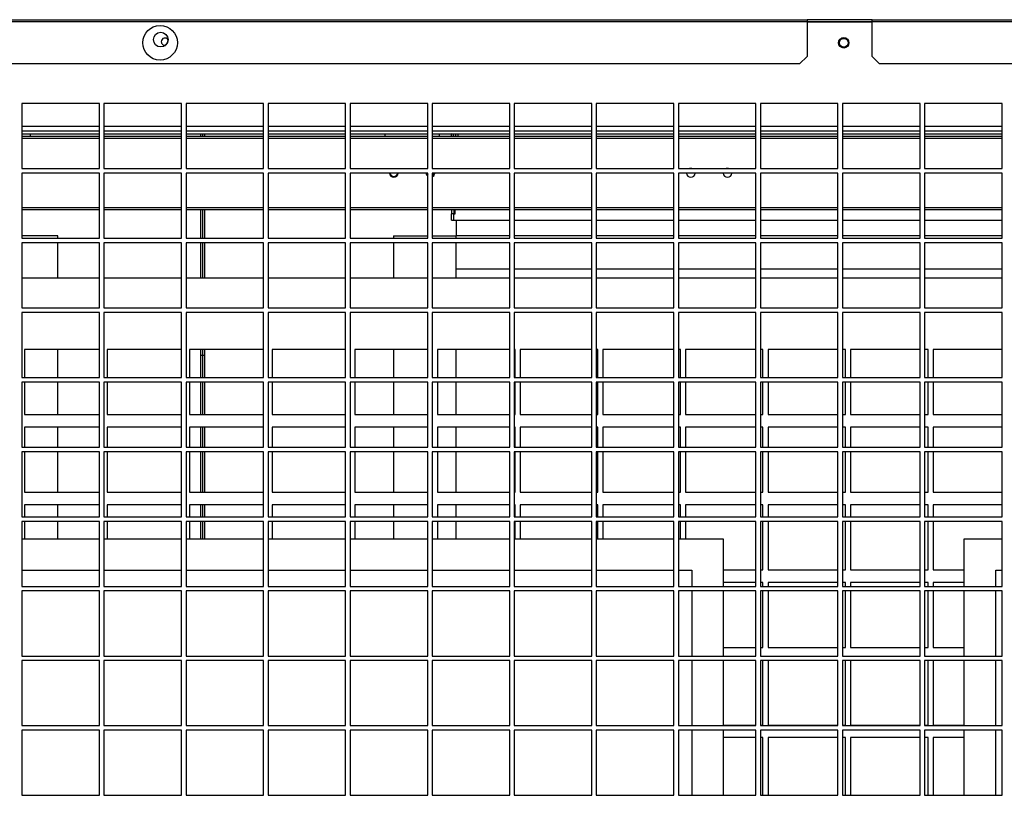
# Model space of a CAD drawing. Units: millimetres. Extents: x 331 to 10170, y 272 to 5713.
# Drawn here: x 1833 to 2302, y 2164 to 2534 of the extents above; entities that cross this region are included whole.
import ezdxf

# ---------------------------------------------------------------- set-up
doc = ezdxf.new("R2010")
doc.units = ezdxf.units.MM

msp = doc.modelspace()

# ---------------------------------------------------------------- linework, layer by layer
at = {"color": 7, "linetype": 'Continuous', "lineweight": 25}
for p, q in [((1815.15, 2533.88), (2208.15, 2533.88)), ((2208.15, 2532.87), (1815.15, 2532.87)), ((2208.15, 2533.88), (2208.15, 2532.87)), ((2239.15, 2533.88), (2208.15, 2533.88)), ((2239.15, 2532.88), (2208.15, 2532.88)), ((2208.15, 2532.87), (2208.15, 2516.41)), ((2239.15, 2532.87), (2239.15, 2533.88)), ((2239.15, 2533.88), (2632.15, 2533.88)), ((2632.15, 2532.87), (2239.15, 2532.87)), ((2239.15, 2516.41), (2239.15, 2532.87)), ((1901.99, 2521.64), (1902.18, 2521.65)), ((2204.62, 2512.88), (1818.69, 2512.88)), ((2204.62, 2512.88), (2208.15, 2516.41)), ((2239.15, 2516.41), (2242.69, 2512.88)), ((2628.62, 2512.88), (2242.69, 2512.88)), ((1870.78, 2493.93), (1833.78, 2493.93)), ((1833.78, 2493.93), (1833.78, 2462.93)), ((1870.78, 2462.93), (1870.78, 2493.93)), ((1909.9, 2493.93), (1872.9, 2493.93)), ((1872.9, 2493.93), (1872.9, 2462.93)), ((1909.9, 2462.93), (1909.9, 2493.93)), ((1949.03, 2493.93), (1912.03, 2493.93)), ((1912.03, 2493.93), (1912.03, 2462.93)), ((1949.03, 2462.93), (1949.03, 2493.93)), ((1988.15, 2493.93), (1951.15, 2493.93)), ((1951.15, 2493.93), (1951.15, 2462.93)), ((1988.15, 2462.93), (1988.15, 2493.93)), ((2027.28, 2493.93), (1990.28, 2493.93)), ((1990.28, 2493.93), (1990.28, 2462.93)), ((2027.28, 2462.93), (2027.28, 2493.93)), ((2066.4, 2493.93), (2029.4, 2493.93)), ((2029.4, 2493.93), (2029.4, 2462.93)), ((2066.4, 2462.93), (2066.4, 2493.93)), ((2105.53, 2493.93), (2068.53, 2493.93)), ((2068.53, 2493.93), (2068.53, 2462.93)), ((2105.53, 2462.93), (2105.53, 2493.93)), ((2144.65, 2493.93), (2107.65, 2493.93)), ((2107.65, 2493.93), (2107.65, 2462.93)), ((2144.65, 2462.93), (2144.65, 2493.93)), ((2183.78, 2493.93), (2146.78, 2493.93)), ((2146.78, 2493.93), (2146.78, 2462.93)), ((2183.78, 2462.93), (2183.78, 2493.93)), ((2222.9, 2493.93), (2185.9, 2493.93)), ((2185.9, 2493.93), (2185.9, 2462.93)), ((2222.9, 2462.93), (2222.9, 2493.93)), ((2262.03, 2493.93), (2225.03, 2493.93)), ((2225.03, 2493.93), (2225.03, 2462.93)), ((2262.03, 2462.93), (2262.03, 2493.93)), ((2301.15, 2493.93), (2264.15, 2493.93)), ((2264.15, 2493.93), (2264.15, 2462.93)), ((2301.15, 2462.93), (2301.15, 2493.93)), ((1833.78, 2480.89), (1870.78, 2480.89)), ((1833.78, 2479.39), (1870.78, 2479.39)), ((1837.65, 2479.39), (1837.65, 2478.4)), ((1872.9, 2480.89), (1909.9, 2480.89)), ((1872.9, 2479.39), (1909.9, 2479.39)), ((1912.03, 2480.89), (1949.03, 2480.89)), ((1912.03, 2479.39), (1949.03, 2479.39)), ((1918.98, 2479.39), (1918.98, 2478.4)), ((1919.98, 2478.4), (1919.98, 2479.39)), ((1920.98, 2478.4), (1920.98, 2479.39)), ((1951.15, 2480.89), (1988.15, 2480.89)), ((1951.15, 2479.39), (1988.15, 2479.39)), ((1990.28, 2480.89), (2027.28, 2480.89)), ((1990.28, 2479.39), (2027.28, 2479.39)), ((2006.87, 2479.39), (2006.87, 2478.4)), ((2029.4, 2480.89), (2066.4, 2480.89)), ((2029.4, 2479.39), (2066.4, 2479.39)), ((2032.87, 2478.4), (2032.87, 2479.39)), ((2040.66, 2478.38), (2040.66, 2479.39)), ((2041.65, 2479.39), (2041.65, 2478.4)), ((2068.53, 2480.89), (2105.53, 2480.89)), ((2068.53, 2479.39), (2105.53, 2479.39)), ((2107.65, 2480.89), (2144.65, 2480.89)), ((2107.65, 2479.39), (2144.65, 2479.39)), ((2146.78, 2480.89), (2183.78, 2480.89)), ((2146.78, 2479.39), (2183.78, 2479.39)), ((2185.9, 2480.89), (2222.9, 2480.89)), ((2185.9, 2479.39), (2222.9, 2479.39)), ((2225.03, 2480.89), (2262.03, 2480.89)), ((2225.03, 2479.39), (2262.03, 2479.39)), ((2264.15, 2480.89), (2301.15, 2480.89)), ((2264.15, 2479.39), (2301.15, 2479.39)), ((1833.78, 2478.4), (1870.78, 2478.4)), ((1833.78, 2477.4), (1870.78, 2477.4)), ((1872.9, 2478.4), (1909.9, 2478.4)), ((1872.9, 2477.4), (1909.9, 2477.4)), ((1912.03, 2478.4), (1949.03, 2478.4)), ((1912.03, 2477.4), (1949.03, 2477.4)), ((1951.15, 2478.4), (1988.15, 2478.4)), ((1951.15, 2477.4), (1988.15, 2477.4)), ((1990.28, 2478.4), (2027.28, 2478.4)), ((1990.28, 2477.4), (2027.28, 2477.4)), ((2029.4, 2478.4), (2066.4, 2478.4)), ((2029.4, 2477.4), (2066.4, 2477.4)), ((2068.53, 2478.4), (2105.53, 2478.4)), ((2068.53, 2477.4), (2105.53, 2477.4)), ((2107.65, 2478.4), (2144.65, 2478.4)), ((2107.65, 2477.4), (2144.65, 2477.4)), ((2146.78, 2478.4), (2183.78, 2478.4)), ((2146.78, 2477.4), (2183.78, 2477.4)), ((2185.9, 2478.4), (2222.9, 2478.4)), ((2185.9, 2477.4), (2222.9, 2477.4)), ((2225.03, 2478.4), (2262.03, 2478.4)), ((2225.03, 2477.4), (2262.03, 2477.4)), ((2264.15, 2478.4), (2301.15, 2478.4)), ((2264.15, 2477.4), (2301.15, 2477.4)), ((1833.78, 2462.93), (1870.78, 2462.93)), ((1870.78, 2460.73), (1833.78, 2460.73)), ((1833.78, 2460.73), (1833.78, 2429.73)), ((1870.78, 2429.73), (1870.78, 2460.73)), ((1872.9, 2462.93), (1909.9, 2462.93)), ((1909.9, 2460.73), (1872.9, 2460.73)), ((1872.9, 2460.73), (1872.9, 2429.73)), ((1909.9, 2429.73), (1909.9, 2460.73)), ((1912.03, 2462.93), (1949.03, 2462.93)), ((1949.03, 2460.73), (1912.03, 2460.73)), ((1912.03, 2460.73), (1912.03, 2429.73)), ((1949.03, 2429.73), (1949.03, 2460.73)), ((1951.15, 2462.93), (1988.15, 2462.93)), ((1988.15, 2460.73), (1951.15, 2460.73)), ((1951.15, 2460.73), (1951.15, 2429.73)), ((1988.15, 2429.73), (1988.15, 2460.73)), ((1990.28, 2462.93), (2027.28, 2462.93)), ((2027.28, 2460.73), (1990.28, 2460.73)), ((1990.28, 2460.73), (1990.28, 2429.73)), ((2027.28, 2429.73), (2027.28, 2460.73)), ((2029.4, 2462.93), (2066.4, 2462.93)), ((2066.4, 2460.73), (2029.4, 2460.73)), ((2029.4, 2460.73), (2029.4, 2429.73)), ((2066.4, 2429.73), (2066.4, 2460.73)), ((2068.53, 2462.93), (2105.53, 2462.93)), ((2105.53, 2460.73), (2068.53, 2460.73)), ((2068.53, 2460.73), (2068.53, 2429.73)), ((2105.53, 2429.73), (2105.53, 2460.73)), ((2107.65, 2462.93), (2144.65, 2462.93)), ((2144.65, 2460.73), (2107.65, 2460.73)), ((2107.65, 2460.73), (2107.65, 2429.73)), ((2144.65, 2429.73), (2144.65, 2460.73)), ((2146.78, 2462.93), (2183.78, 2462.93)), ((2183.78, 2460.73), (2146.78, 2460.73)), ((2146.78, 2460.73), (2146.78, 2429.73)), ((2183.78, 2429.73), (2183.78, 2460.73)), ((2185.9, 2462.93), (2222.9, 2462.93)), ((2222.9, 2460.73), (2185.9, 2460.73)), ((2185.9, 2460.73), (2185.9, 2429.73)), ((2222.9, 2429.73), (2222.9, 2460.73)), ((2225.03, 2462.93), (2262.03, 2462.93)), ((2262.03, 2460.73), (2225.03, 2460.73)), ((2225.03, 2460.73), (2225.03, 2429.73)), ((2262.03, 2429.73), (2262.03, 2460.73)), ((2264.15, 2462.93), (2301.15, 2462.93)), ((2301.15, 2460.73), (2264.15, 2460.73)), ((2264.15, 2460.73), (2264.15, 2429.73)), ((2301.15, 2429.73), (2301.15, 2460.73)), ((1833.78, 2444.4), (1870.78, 2444.4)), ((1833.78, 2443.4), (1870.78, 2443.4)), ((1872.9, 2444.4), (1909.9, 2444.4)), ((1872.9, 2443.4), (1909.9, 2443.4)), ((1912.03, 2444.4), (1949.03, 2444.4)), ((1912.03, 2443.4), (1949.03, 2443.4)), ((1918.98, 2443.4), (1918.98, 2429.73)), ((1919.98, 2429.73), (1919.98, 2443.4)), ((1920.98, 2429.73), (1920.98, 2443.4)), ((1951.15, 2444.4), (1988.15, 2444.4)), ((1951.15, 2443.4), (1988.15, 2443.4)), ((1990.28, 2444.4), (2027.28, 2444.4)), ((1990.28, 2443.4), (2027.28, 2443.4)), ((2029.4, 2444.4), (2066.4, 2444.4)), ((2029.4, 2443.4), (2066.4, 2443.4)), ((2038.65, 2443.4), (2038.65, 2441.38)), ((2039.65, 2443.4), (2039.65, 2441.38)), ((2040.38, 2441.38), (2040.38, 2443.4)), ((2068.53, 2444.4), (2105.53, 2444.4)), ((2068.53, 2443.4), (2105.53, 2443.4)), ((2068.65, 2438.38), (2068.65, 2443.4)), ((2107.65, 2444.4), (2144.65, 2444.4)), ((2107.65, 2443.4), (2144.65, 2443.4)), ((2146.78, 2444.4), (2183.78, 2444.4)), ((2146.78, 2443.4), (2183.78, 2443.4)), ((2185.9, 2444.4), (2222.9, 2444.4)), ((2185.9, 2443.4), (2222.9, 2443.4)), ((2225.03, 2444.4), (2262.03, 2444.4)), ((2225.03, 2443.4), (2262.03, 2443.4)), ((2264.15, 2444.4), (2301.15, 2444.4)), ((2264.15, 2443.4), (2301.15, 2443.4)), ((2038.65, 2438.38), (2038.65, 2441.38)), ((2039.66, 2441.38), (2038.65, 2441.38)), ((2038.65, 2438.38), (2039.66, 2438.38)), ((2039.66, 2438.38), (2039.66, 2441.38)), ((2039.66, 2441.38), (2040.38, 2441.38)), ((2039.66, 2438.38), (2066.4, 2438.38)), ((2040.9, 2438.38), (2040.9, 2430.89)), ((2068.53, 2438.38), (2068.65, 2438.38)), ((2068.65, 2438.38), (2105.53, 2438.38)), ((2107.65, 2438.38), (2144.65, 2438.38)), ((2146.78, 2438.38), (2183.78, 2438.38)), ((2185.9, 2438.38), (2222.9, 2438.38)), ((2225.03, 2438.38), (2262.03, 2438.38)), ((2264.15, 2438.38), (2301.15, 2438.38)), ((1850.9, 2430.89), (1833.78, 2430.89)), ((1833.78, 2429.73), (1870.78, 2429.73)), ((1870.78, 2427.53), (1833.78, 2427.53)), ((1833.78, 2427.53), (1833.78, 2396.53)), ((1850.9, 2429.73), (1850.9, 2430.89)), ((1850.9, 2410.84), (1850.9, 2427.53)), ((1870.78, 2396.53), (1870.78, 2427.53)), ((1872.9, 2429.73), (1909.9, 2429.73)), ((1909.9, 2427.53), (1872.9, 2427.53)), ((1872.9, 2427.53), (1872.9, 2396.53)), ((1909.9, 2396.53), (1909.9, 2427.53)), ((1912.03, 2429.73), (1949.03, 2429.73)), ((1949.03, 2427.53), (1912.03, 2427.53)), ((1912.03, 2427.53), (1912.03, 2396.53)), ((1918.98, 2427.53), (1918.98, 2410.84)), ((1919.98, 2410.84), (1919.98, 2427.53)), ((1920.98, 2410.84), (1920.98, 2427.53)), ((1949.03, 2396.53), (1949.03, 2427.53)), ((1951.15, 2429.73), (1988.15, 2429.73)), ((1988.15, 2427.53), (1951.15, 2427.53)), ((1951.15, 2427.53), (1951.15, 2396.53)), ((1988.15, 2396.53), (1988.15, 2427.53)), ((1990.28, 2429.73), (2027.28, 2429.73)), ((2027.28, 2427.53), (1990.28, 2427.53)), ((1990.28, 2427.53), (1990.28, 2396.53)), ((2010.9, 2430.89), (2027.28, 2430.89)), ((2010.9, 2430.89), (2010.9, 2429.73)), ((2010.9, 2427.53), (2010.9, 2410.84)), ((2027.28, 2396.53), (2027.28, 2427.53)), ((2029.4, 2430.89), (2040.9, 2430.89)), ((2029.4, 2429.73), (2066.4, 2429.73)), ((2066.4, 2427.53), (2029.4, 2427.53)), ((2029.4, 2427.53), (2029.4, 2396.53)), ((2040.9, 2429.73), (2040.9, 2430.89)), ((2040.9, 2410.84), (2040.9, 2427.53)), ((2066.4, 2396.53), (2066.4, 2427.53)), ((2068.53, 2429.73), (2105.53, 2429.73)), ((2105.53, 2427.53), (2068.53, 2427.53)), ((2068.53, 2427.53), (2068.53, 2396.53)), ((2105.53, 2396.53), (2105.53, 2427.53)), ((2107.65, 2429.73), (2144.65, 2429.73)), ((2144.65, 2427.53), (2107.65, 2427.53)), ((2107.65, 2427.53), (2107.65, 2396.53)), ((2144.65, 2396.53), (2144.65, 2427.53)), ((2146.78, 2429.73), (2183.78, 2429.73)), ((2183.78, 2427.53), (2146.78, 2427.53)), ((2146.78, 2427.53), (2146.78, 2396.53)), ((2183.78, 2396.53), (2183.78, 2427.53)), ((2185.9, 2429.73), (2222.9, 2429.73)), ((2222.9, 2427.53), (2185.9, 2427.53)), ((2185.9, 2427.53), (2185.9, 2396.53)), ((2222.9, 2396.53), (2222.9, 2427.53)), ((2225.03, 2429.73), (2262.03, 2429.73)), ((2262.03, 2427.53), (2225.03, 2427.53)), ((2225.03, 2427.53), (2225.03, 2396.53)), ((2262.03, 2396.53), (2262.03, 2427.53)), ((2264.15, 2429.73), (2301.15, 2429.73)), ((2301.15, 2427.53), (2264.15, 2427.53)), ((2264.15, 2427.53), (2264.15, 2396.53)), ((2301.15, 2396.53), (2301.15, 2427.53)), ((1833.78, 2410.84), (1870.78, 2410.84)), ((1872.9, 2410.84), (1909.9, 2410.84)), ((1912.03, 2410.84), (1949.03, 2410.84)), ((1951.15, 2410.84), (1988.15, 2410.84)), ((1990.28, 2410.84), (2027.28, 2410.84)), ((2029.4, 2410.84), (2066.4, 2410.84)), ((2068.53, 2410.84), (2105.53, 2410.84)), ((2107.65, 2410.84), (2144.65, 2410.84)), ((2146.78, 2410.84), (2183.78, 2410.84)), ((2185.9, 2410.84), (2222.9, 2410.84)), ((2225.03, 2410.84), (2262.03, 2410.84)), ((2264.15, 2410.84), (2301.15, 2410.84)), ((1833.78, 2396.53), (1870.78, 2396.53)), ((1872.9, 2396.53), (1909.9, 2396.53)), ((1912.03, 2396.53), (1949.03, 2396.53)), ((1951.15, 2396.53), (1988.15, 2396.53)), ((1990.28, 2396.53), (2027.28, 2396.53)), ((2029.4, 2396.53), (2066.4, 2396.53)), ((2068.53, 2396.53), (2105.53, 2396.53)), ((2107.65, 2396.53), (2144.65, 2396.53)), ((2146.78, 2396.53), (2183.78, 2396.53)), ((2185.9, 2396.53), (2222.9, 2396.53)), ((2225.03, 2396.53), (2262.03, 2396.53)), ((2264.15, 2396.53), (2301.15, 2396.53)), ((1870.78, 2394.33), (1833.78, 2394.33)), ((1833.78, 2394.33), (1833.78, 2363.33)), ((1870.78, 2363.33), (1870.78, 2394.33)), ((1909.9, 2394.33), (1872.9, 2394.33)), ((1872.9, 2394.33), (1872.9, 2363.33)), ((1909.9, 2363.33), (1909.9, 2394.33)), ((1949.03, 2394.33), (1912.03, 2394.33)), ((1912.03, 2394.33), (1912.03, 2363.33)), ((1949.03, 2363.33), (1949.03, 2394.33)), ((1988.15, 2394.33), (1951.15, 2394.33)), ((1951.15, 2394.33), (1951.15, 2363.33)), ((1988.15, 2363.33), (1988.15, 2394.33)), ((2027.28, 2394.33), (1990.28, 2394.33)), ((1990.28, 2394.33), (1990.28, 2363.33)), ((2027.28, 2363.33), (2027.28, 2394.33)), ((2066.4, 2394.33), (2029.4, 2394.33)), ((2029.4, 2394.33), (2029.4, 2363.33)), ((2066.4, 2363.33), (2066.4, 2394.33)), ((2105.53, 2394.33), (2068.53, 2394.33)), ((2068.53, 2394.33), (2068.53, 2363.33)), ((2105.53, 2363.33), (2105.53, 2394.33)), ((2144.65, 2394.33), (2107.65, 2394.33)), ((2107.65, 2394.33), (2107.65, 2363.33)), ((2144.65, 2363.33), (2144.65, 2394.33)), ((2183.78, 2394.33), (2146.78, 2394.33)), ((2146.78, 2394.33), (2146.78, 2363.33)), ((2183.78, 2363.33), (2183.78, 2394.33)), ((2222.9, 2394.33), (2185.9, 2394.33)), ((2185.9, 2394.33), (2185.9, 2363.33)), ((2222.9, 2363.33), (2222.9, 2394.33)), ((2262.03, 2394.33), (2225.03, 2394.33)), ((2225.03, 2394.33), (2225.03, 2363.33)), ((2262.03, 2363.33), (2262.03, 2394.33)), ((2301.15, 2394.33), (2264.15, 2394.33)), ((2264.15, 2394.33), (2264.15, 2363.33)), ((2301.15, 2363.33), (2301.15, 2394.33)), ((1834.95, 2376.64), (1834.95, 2363.33)), ((1870.78, 2376.64), (1834.95, 2376.64)), ((1850.9, 2363.33), (1850.9, 2376.64)), ((1874.35, 2376.64), (1874.35, 2363.33)), ((1909.9, 2376.64), (1874.35, 2376.64)), ((1913.75, 2376.64), (1913.75, 2363.33)), ((1949.03, 2376.64), (1913.75, 2376.64)), ((1918.98, 2376.64), (1918.98, 2373.89)), ((1919.98, 2373.89), (1919.98, 2376.64)), ((1920.98, 2373.89), (1920.98, 2376.64)), ((1953.15, 2376.64), (1953.15, 2363.33)), ((1988.15, 2376.64), (1953.15, 2376.64)), ((1992.55, 2376.64), (1992.55, 2363.33)), ((2027.28, 2376.64), (1992.55, 2376.64)), ((2010.9, 2376.64), (2010.9, 2363.33)), ((2029.55, 2376.64), (2029.4, 2376.64)), ((2029.55, 2363.33), (2029.55, 2376.64)), ((2031.95, 2376.64), (2031.95, 2363.33)), ((2066.4, 2376.64), (2031.95, 2376.64)), ((2040.9, 2363.33), (2040.9, 2376.64)), ((2068.95, 2376.64), (2068.53, 2376.64)), ((2068.95, 2363.33), (2068.95, 2376.64)), ((2071.35, 2376.64), (2071.35, 2363.33)), ((2105.53, 2376.64), (2071.35, 2376.64)), ((2108.35, 2376.64), (2107.65, 2376.64)), ((2108.35, 2363.33), (2108.35, 2376.64)), ((2110.75, 2376.64), (2110.75, 2363.33)), ((2144.65, 2376.64), (2110.75, 2376.64)), ((2147.75, 2376.64), (2146.78, 2376.64)), ((2147.75, 2363.33), (2147.75, 2376.64)), ((2150.15, 2376.64), (2150.15, 2363.33)), ((2183.78, 2376.64), (2150.15, 2376.64)), ((2187.15, 2376.64), (2185.9, 2376.64)), ((2187.15, 2363.33), (2187.15, 2376.64)), ((2189.55, 2376.64), (2189.55, 2363.33)), ((2222.9, 2376.64), (2189.55, 2376.64)), ((2226.55, 2376.64), (2225.03, 2376.64)), ((2226.55, 2363.33), (2226.55, 2376.64)), ((2228.95, 2376.64), (2228.95, 2363.33)), ((2262.03, 2376.64), (2228.95, 2376.64)), ((2265.95, 2376.64), (2264.15, 2376.64)), ((2265.95, 2363.33), (2265.95, 2376.64)), ((2268.35, 2376.64), (2268.35, 2363.33)), ((2301.15, 2376.64), (2268.35, 2376.64)), ((1918.98, 2373.89), (1919.98, 2373.89)), ((1918.98, 2373.89), (1918.98, 2363.33)), ((1919.98, 2373.89), (1920.98, 2373.89)), ((1919.98, 2363.33), (1919.98, 2373.89)), ((1920.98, 2363.33), (1920.98, 2373.89)), ((1833.78, 2363.33), (1870.78, 2363.33)), ((1872.9, 2363.33), (1909.9, 2363.33)), ((1912.03, 2363.33), (1949.03, 2363.33)), ((1951.15, 2363.33), (1988.15, 2363.33)), ((1990.28, 2363.33), (2027.28, 2363.33)), ((2029.4, 2363.33), (2066.4, 2363.33)), ((2068.53, 2363.33), (2105.53, 2363.33)), ((2107.65, 2363.33), (2144.65, 2363.33)), ((2146.78, 2363.33), (2183.78, 2363.33)), ((2185.9, 2363.33), (2222.9, 2363.33)), ((2225.03, 2363.33), (2262.03, 2363.33)), ((2264.15, 2363.33), (2301.15, 2363.33)), ((1870.78, 2361.13), (1833.78, 2361.13)), ((1833.78, 2361.13), (1833.78, 2330.13)), ((1834.95, 2361.13), (1834.95, 2345.64)), ((1850.9, 2345.64), (1850.9, 2361.13)), ((1870.78, 2330.13), (1870.78, 2361.13)), ((1909.9, 2361.13), (1872.9, 2361.13)), ((1872.9, 2361.13), (1872.9, 2330.13)), ((1874.35, 2361.13), (1874.35, 2345.64)), ((1909.9, 2330.13), (1909.9, 2361.13)), ((1949.03, 2361.13), (1912.03, 2361.13)), ((1912.03, 2361.13), (1912.03, 2330.13)), ((1913.75, 2361.13), (1913.75, 2345.64)), ((1918.98, 2361.13), (1918.98, 2345.64)), ((1919.98, 2345.64), (1919.98, 2361.13)), ((1920.98, 2345.64), (1920.98, 2361.13)), ((1949.03, 2330.13), (1949.03, 2361.13)), ((1988.15, 2361.13), (1951.15, 2361.13)), ((1951.15, 2361.13), (1951.15, 2330.13)), ((1953.15, 2361.13), (1953.15, 2345.64)), ((1988.15, 2330.13), (1988.15, 2361.13)), ((2027.28, 2361.13), (1990.28, 2361.13)), ((1990.28, 2361.13), (1990.28, 2330.13)), ((1992.55, 2361.13), (1992.55, 2345.64)), ((2010.9, 2361.13), (2010.9, 2345.64)), ((2027.28, 2330.13), (2027.28, 2361.13)), ((2066.4, 2361.13), (2029.4, 2361.13)), ((2029.4, 2361.13), (2029.4, 2330.13)), ((2029.55, 2345.64), (2029.55, 2361.13)), ((2031.95, 2361.13), (2031.95, 2345.64)), ((2040.9, 2345.64), (2040.9, 2361.13)), ((2066.4, 2330.13), (2066.4, 2361.13)), ((2105.53, 2361.13), (2068.53, 2361.13)), ((2068.53, 2361.13), (2068.53, 2330.13)), ((2068.95, 2345.64), (2068.95, 2361.13)), ((2071.35, 2361.13), (2071.35, 2345.64)), ((2105.53, 2330.13), (2105.53, 2361.13)), ((2144.65, 2361.13), (2107.65, 2361.13)), ((2107.65, 2361.13), (2107.65, 2330.13)), ((2108.35, 2345.64), (2108.35, 2361.13)), ((2110.75, 2361.13), (2110.75, 2345.64)), ((2144.65, 2330.13), (2144.65, 2361.13)), ((2183.78, 2361.13), (2146.78, 2361.13)), ((2146.78, 2361.13), (2146.78, 2330.13)), ((2147.75, 2345.64), (2147.75, 2361.13)), ((2150.15, 2361.13), (2150.15, 2345.64)), ((2183.78, 2330.13), (2183.78, 2361.13)), ((2222.9, 2361.13), (2185.9, 2361.13)), ((2185.9, 2361.13), (2185.9, 2330.13)), ((2187.15, 2345.64), (2187.15, 2361.13)), ((2189.55, 2361.13), (2189.55, 2345.64)), ((2222.9, 2330.13), (2222.9, 2361.13)), ((2262.03, 2361.13), (2225.03, 2361.13)), ((2225.03, 2361.13), (2225.03, 2330.13)), ((2226.55, 2345.64), (2226.55, 2361.13)), ((2228.95, 2361.13), (2228.95, 2345.64)), ((2262.03, 2330.13), (2262.03, 2361.13)), ((2301.15, 2361.13), (2264.15, 2361.13)), ((2264.15, 2361.13), (2264.15, 2330.13)), ((2265.95, 2345.64), (2265.95, 2361.13)), ((2268.35, 2361.13), (2268.35, 2345.64)), ((2301.15, 2330.13), (2301.15, 2361.13)), ((1834.95, 2345.64), (1870.78, 2345.64)), ((1874.35, 2345.64), (1909.9, 2345.64)), ((1913.75, 2345.64), (1949.03, 2345.64)), ((1953.15, 2345.64), (1988.15, 2345.64)), ((1992.55, 2345.64), (2027.28, 2345.64)), ((2029.4, 2345.64), (2029.55, 2345.64)), ((2031.95, 2345.64), (2066.4, 2345.64)), ((2068.53, 2345.64), (2068.95, 2345.64)), ((2071.35, 2345.64), (2105.53, 2345.64)), ((2107.65, 2345.64), (2108.35, 2345.64)), ((2110.75, 2345.64), (2144.65, 2345.64)), ((2146.78, 2345.64), (2147.75, 2345.64)), ((2150.15, 2345.64), (2183.78, 2345.64)), ((2185.9, 2345.64), (2187.15, 2345.64)), ((2189.55, 2345.64), (2222.9, 2345.64)), ((2225.03, 2345.64), (2226.55, 2345.64)), ((2228.95, 2345.64), (2262.03, 2345.64)), ((2264.15, 2345.64), (2265.95, 2345.64)), ((2268.35, 2345.64), (2301.15, 2345.64)), ((1834.95, 2339.64), (1834.95, 2330.13)), ((1870.78, 2339.64), (1834.95, 2339.64)), ((1850.9, 2330.13), (1850.9, 2339.64)), ((1874.35, 2339.64), (1874.35, 2330.13)), ((1909.9, 2339.64), (1874.35, 2339.64)), ((1913.75, 2339.64), (1913.75, 2330.13)), ((1949.03, 2339.64), (1913.75, 2339.64)), ((1918.98, 2339.64), (1918.98, 2330.13)), ((1919.98, 2330.13), (1919.98, 2339.64)), ((1920.98, 2330.13), (1920.98, 2339.64)), ((1953.15, 2339.64), (1953.15, 2330.13)), ((1988.15, 2339.64), (1953.15, 2339.64)), ((1992.55, 2339.64), (1992.55, 2330.13)), ((2027.28, 2339.64), (1992.55, 2339.64)), ((2010.9, 2339.64), (2010.9, 2330.13)), ((2029.55, 2339.64), (2029.4, 2339.64)), ((2029.55, 2330.13), (2029.55, 2339.64)), ((2031.95, 2339.64), (2031.95, 2330.13)), ((2066.4, 2339.64), (2031.95, 2339.64)), ((2040.9, 2330.13), (2040.9, 2339.64)), ((2068.95, 2339.64), (2068.53, 2339.64)), ((2068.95, 2330.13), (2068.95, 2339.64)), ((2071.35, 2339.64), (2071.35, 2330.13)), ((2105.53, 2339.64), (2071.35, 2339.64)), ((2108.35, 2339.64), (2107.65, 2339.64)), ((2108.35, 2330.13), (2108.35, 2339.64)), ((2110.75, 2339.64), (2110.75, 2330.13)), ((2144.65, 2339.64), (2110.75, 2339.64)), ((2147.75, 2339.64), (2146.78, 2339.64)), ((2147.75, 2330.13), (2147.75, 2339.64)), ((2150.15, 2339.64), (2150.15, 2330.13)), ((2183.78, 2339.64), (2150.15, 2339.64)), ((2187.15, 2339.64), (2185.9, 2339.64)), ((2187.15, 2330.13), (2187.15, 2339.64)), ((2189.55, 2339.64), (2189.55, 2330.13)), ((2222.9, 2339.64), (2189.55, 2339.64)), ((2226.55, 2339.64), (2225.03, 2339.64)), ((2226.55, 2330.13), (2226.55, 2339.64)), ((2228.95, 2339.64), (2228.95, 2330.13)), ((2262.03, 2339.64), (2228.95, 2339.64)), ((2265.95, 2339.64), (2264.15, 2339.64)), ((2265.95, 2330.13), (2265.95, 2339.64)), ((2268.35, 2339.64), (2268.35, 2330.13)), ((2301.15, 2339.64), (2268.35, 2339.64)), ((1833.78, 2330.13), (1870.78, 2330.13)), ((1872.9, 2330.13), (1909.9, 2330.13)), ((1912.03, 2330.13), (1949.03, 2330.13)), ((1951.15, 2330.13), (1988.15, 2330.13)), ((1990.28, 2330.13), (2027.28, 2330.13)), ((2029.4, 2330.13), (2066.4, 2330.13)), ((2068.53, 2330.13), (2105.53, 2330.13)), ((2107.65, 2330.13), (2144.65, 2330.13)), ((2146.78, 2330.13), (2183.78, 2330.13)), ((2185.9, 2330.13), (2222.9, 2330.13)), ((2225.03, 2330.13), (2262.03, 2330.13)), ((2264.15, 2330.13), (2301.15, 2330.13)), ((1870.78, 2327.93), (1833.78, 2327.93)), ((1833.78, 2327.93), (1833.78, 2296.93)), ((1834.95, 2327.93), (1834.95, 2308.64)), ((1850.9, 2308.64), (1850.9, 2327.93)), ((1870.78, 2296.93), (1870.78, 2327.93)), ((1909.9, 2327.93), (1872.9, 2327.93)), ((1872.9, 2327.93), (1872.9, 2296.93)), ((1874.35, 2327.93), (1874.35, 2308.64)), ((1909.9, 2296.93), (1909.9, 2327.93)), ((1949.03, 2327.93), (1912.03, 2327.93)), ((1912.03, 2327.93), (1912.03, 2296.93)), ((1913.75, 2327.93), (1913.75, 2308.64)), ((1918.98, 2327.93), (1918.98, 2308.64)), ((1919.98, 2308.64), (1919.98, 2327.93)), ((1920.98, 2308.64), (1920.98, 2327.93)), ((1949.03, 2296.93), (1949.03, 2327.93)), ((1988.15, 2327.93), (1951.15, 2327.93)), ((1951.15, 2327.93), (1951.15, 2296.93)), ((1953.15, 2327.93), (1953.15, 2308.64)), ((1988.15, 2296.93), (1988.15, 2327.93)), ((2027.28, 2327.93), (1990.28, 2327.93)), ((1990.28, 2327.93), (1990.28, 2296.93)), ((1992.55, 2327.93), (1992.55, 2308.64)), ((2010.9, 2327.93), (2010.9, 2308.64)), ((2027.28, 2296.93), (2027.28, 2327.93)), ((2066.4, 2327.93), (2029.4, 2327.93)), ((2029.4, 2327.93), (2029.4, 2296.93)), ((2029.55, 2308.64), (2029.55, 2327.93)), ((2031.95, 2327.93), (2031.95, 2308.64)), ((2040.9, 2308.64), (2040.9, 2327.93)), ((2066.4, 2296.93), (2066.4, 2327.93)), ((2105.53, 2327.93), (2068.53, 2327.93)), ((2068.53, 2327.93), (2068.53, 2296.93)), ((2068.95, 2308.64), (2068.95, 2327.93)), ((2071.35, 2327.93), (2071.35, 2308.64)), ((2105.53, 2296.93), (2105.53, 2327.93)), ((2144.65, 2327.93), (2107.65, 2327.93)), ((2107.65, 2327.93), (2107.65, 2296.93)), ((2108.35, 2308.64), (2108.35, 2327.93)), ((2110.75, 2327.93), (2110.75, 2308.64)), ((2144.65, 2296.93), (2144.65, 2327.93)), ((2183.78, 2327.93), (2146.78, 2327.93)), ((2146.78, 2327.93), (2146.78, 2296.93)), ((2147.75, 2308.64), (2147.75, 2327.93)), ((2150.15, 2327.93), (2150.15, 2308.64)), ((2183.78, 2296.93), (2183.78, 2327.93)), ((2222.9, 2327.93), (2185.9, 2327.93)), ((2185.9, 2327.93), (2185.9, 2296.93)), ((2187.15, 2308.64), (2187.15, 2327.93)), ((2189.55, 2327.93), (2189.55, 2308.64)), ((2222.9, 2296.93), (2222.9, 2327.93)), ((2262.03, 2327.93), (2225.03, 2327.93)), ((2225.03, 2327.93), (2225.03, 2296.93)), ((2226.55, 2308.64), (2226.55, 2327.93)), ((2228.95, 2327.93), (2228.95, 2308.64)), ((2262.03, 2296.93), (2262.03, 2327.93)), ((2301.15, 2327.93), (2264.15, 2327.93)), ((2264.15, 2327.93), (2264.15, 2296.93)), ((2265.95, 2308.64), (2265.95, 2327.93)), ((2268.35, 2327.93), (2268.35, 2308.64)), ((2301.15, 2296.93), (2301.15, 2327.93)), ((1834.95, 2308.64), (1870.78, 2308.64)), ((1874.35, 2308.64), (1909.9, 2308.64)), ((1913.75, 2308.64), (1949.03, 2308.64)), ((1953.15, 2308.64), (1988.15, 2308.64)), ((1992.55, 2308.64), (2027.28, 2308.64)), ((2029.4, 2308.64), (2029.55, 2308.64)), ((2031.95, 2308.64), (2066.4, 2308.64)), ((2068.53, 2308.64), (2068.95, 2308.64)), ((2071.35, 2308.64), (2105.53, 2308.64)), ((2107.65, 2308.64), (2108.35, 2308.64)), ((2110.75, 2308.64), (2144.65, 2308.64)), ((2146.78, 2308.64), (2147.75, 2308.64)), ((2150.15, 2308.64), (2183.78, 2308.64)), ((2185.9, 2308.64), (2187.15, 2308.64)), ((2189.55, 2308.64), (2222.9, 2308.64)), ((2225.03, 2308.64), (2226.55, 2308.64)), ((2228.95, 2308.64), (2262.03, 2308.64)), ((2264.15, 2308.64), (2265.95, 2308.64)), ((2268.35, 2308.64), (2301.15, 2308.64)), ((1834.95, 2302.64), (1834.95, 2296.93)), ((1870.78, 2302.64), (1834.95, 2302.64)), ((1850.9, 2296.93), (1850.9, 2302.64)), ((1874.35, 2302.64), (1874.35, 2296.93)), ((1909.9, 2302.64), (1874.35, 2302.64)), ((1913.75, 2302.64), (1913.75, 2296.93)), ((1949.03, 2302.64), (1913.75, 2302.64)), ((1918.98, 2302.64), (1918.98, 2296.93)), ((1919.98, 2296.93), (1919.98, 2302.64)), ((1920.98, 2296.93), (1920.98, 2302.64)), ((1953.15, 2302.64), (1953.15, 2296.93)), ((1988.15, 2302.64), (1953.15, 2302.64)), ((1992.55, 2302.64), (1992.55, 2296.93)), ((2027.28, 2302.64), (1992.55, 2302.64)), ((2010.9, 2302.64), (2010.9, 2296.93)), ((2029.55, 2302.64), (2029.4, 2302.64)), ((2029.55, 2296.93), (2029.55, 2302.64)), ((2031.95, 2302.64), (2031.95, 2296.93)), ((2066.4, 2302.64), (2031.95, 2302.64)), ((2040.9, 2296.93), (2040.9, 2302.64)), ((2068.95, 2302.64), (2068.53, 2302.64)), ((2068.95, 2296.93), (2068.95, 2302.64)), ((2071.35, 2302.64), (2071.35, 2296.93)), ((2105.53, 2302.64), (2071.35, 2302.64)), ((2108.35, 2302.64), (2107.65, 2302.64)), ((2108.35, 2296.93), (2108.35, 2302.64)), ((2110.75, 2302.64), (2110.75, 2296.93)), ((2144.65, 2302.64), (2110.75, 2302.64)), ((2147.75, 2302.64), (2146.78, 2302.64)), ((2147.75, 2296.93), (2147.75, 2302.64)), ((2150.15, 2302.64), (2150.15, 2296.93)), ((2183.78, 2302.64), (2150.15, 2302.64)), ((2187.15, 2302.64), (2185.9, 2302.64)), ((2187.15, 2296.93), (2187.15, 2302.64)), ((2189.55, 2302.64), (2189.55, 2296.93)), ((2222.9, 2302.64), (2189.55, 2302.64)), ((2226.55, 2302.64), (2225.03, 2302.64)), ((2226.55, 2296.93), (2226.55, 2302.64)), ((2228.95, 2302.64), (2228.95, 2296.93)), ((2262.03, 2302.64), (2228.95, 2302.64)), ((2265.95, 2302.64), (2264.15, 2302.64)), ((2265.95, 2296.93), (2265.95, 2302.64)), ((2268.35, 2302.64), (2268.35, 2296.93)), ((2301.15, 2302.64), (2268.35, 2302.64)), ((1833.78, 2296.93), (1870.78, 2296.93)), ((1872.9, 2296.93), (1909.9, 2296.93)), ((1912.03, 2296.93), (1949.03, 2296.93)), ((1951.15, 2296.93), (1988.15, 2296.93)), ((1990.28, 2296.93), (2027.28, 2296.93)), ((2029.4, 2296.93), (2066.4, 2296.93)), ((2068.53, 2296.93), (2105.53, 2296.93)), ((2107.65, 2296.93), (2144.65, 2296.93)), ((2146.78, 2296.93), (2183.78, 2296.93)), ((2185.9, 2296.93), (2222.9, 2296.93)), ((2225.03, 2296.93), (2262.03, 2296.93)), ((2264.15, 2296.93), (2301.15, 2296.93)), ((1870.78, 2294.73), (1833.78, 2294.73)), ((1833.78, 2294.73), (1833.78, 2263.73)), ((1834.95, 2294.73), (1834.95, 2286.4)), ((1850.9, 2286.4), (1850.9, 2294.73)), ((1870.78, 2263.73), (1870.78, 2294.73)), ((1909.9, 2294.73), (1872.9, 2294.73)), ((1872.9, 2294.73), (1872.9, 2263.73)), ((1874.35, 2294.73), (1874.35, 2286.4)), ((1909.9, 2263.73), (1909.9, 2294.73)), ((1949.03, 2294.73), (1912.03, 2294.73)), ((1912.03, 2294.73), (1912.03, 2263.73)), ((1913.75, 2294.73), (1913.75, 2286.4)), ((1918.98, 2294.73), (1918.98, 2286.4)), ((1919.98, 2286.4), (1919.98, 2294.73)), ((1920.98, 2286.4), (1920.98, 2294.73)), ((1949.03, 2263.73), (1949.03, 2294.73)), ((1988.15, 2294.73), (1951.15, 2294.73)), ((1951.15, 2294.73), (1951.15, 2263.73)), ((1953.15, 2294.73), (1953.15, 2286.4)), ((1988.15, 2263.73), (1988.15, 2294.73)), ((2027.28, 2294.73), (1990.28, 2294.73)), ((1990.28, 2294.73), (1990.28, 2263.73)), ((1992.55, 2294.73), (1992.55, 2286.4)), ((2010.9, 2294.73), (2010.9, 2286.4)), ((2027.28, 2263.73), (2027.28, 2294.73)), ((2066.4, 2294.73), (2029.4, 2294.73)), ((2029.4, 2294.73), (2029.4, 2263.73)), ((2029.55, 2286.4), (2029.55, 2294.73)), ((2031.95, 2294.73), (2031.95, 2286.4)), ((2040.9, 2286.4), (2040.9, 2294.73)), ((2066.4, 2263.73), (2066.4, 2294.73)), ((2105.53, 2294.73), (2068.53, 2294.73)), ((2068.53, 2294.73), (2068.53, 2263.73)), ((2068.95, 2286.4), (2068.95, 2294.73)), ((2071.35, 2294.73), (2071.35, 2286.4)), ((2105.53, 2263.73), (2105.53, 2294.73)), ((2144.65, 2294.73), (2107.65, 2294.73)), ((2107.65, 2294.73), (2107.65, 2263.73)), ((2108.35, 2286.4), (2108.35, 2294.73)), ((2110.75, 2294.73), (2110.75, 2286.4)), ((2144.65, 2263.73), (2144.65, 2294.73)), ((2183.78, 2294.73), (2146.78, 2294.73)), ((2146.78, 2294.73), (2146.78, 2263.73)), ((2147.75, 2286.4), (2147.75, 2294.73)), ((2150.15, 2294.73), (2150.15, 2286.4)), ((2183.78, 2263.73), (2183.78, 2294.73)), ((2222.9, 2294.73), (2185.9, 2294.73)), ((2185.9, 2294.73), (2185.9, 2263.73)), ((2187.15, 2271.64), (2187.15, 2294.73)), ((2189.55, 2294.73), (2189.55, 2271.64)), ((2222.9, 2263.73), (2222.9, 2294.73)), ((2262.03, 2294.73), (2225.03, 2294.73)), ((2225.03, 2294.73), (2225.03, 2263.73)), ((2226.55, 2271.64), (2226.55, 2294.73)), ((2228.95, 2294.73), (2228.95, 2271.64)), ((2262.03, 2263.73), (2262.03, 2294.73)), ((2301.15, 2294.73), (2264.15, 2294.73)), ((2264.15, 2294.73), (2264.15, 2263.73)), ((2265.95, 2271.64), (2265.95, 2294.73)), ((2268.35, 2294.73), (2268.35, 2271.64)), ((2301.15, 2263.73), (2301.15, 2294.73)), ((1833.78, 2286.4), (1870.78, 2286.4)), ((1872.9, 2286.4), (1909.9, 2286.4)), ((1912.03, 2286.4), (1949.03, 2286.4)), ((1951.15, 2286.4), (1988.15, 2286.4)), ((1990.28, 2286.4), (2027.28, 2286.4)), ((2029.4, 2286.4), (2066.4, 2286.4)), ((2068.53, 2286.4), (2105.53, 2286.4)), ((2107.65, 2286.4), (2144.65, 2286.4)), ((2146.78, 2286.4), (2168.15, 2286.4)), ((2168.15, 2286.4), (2168.15, 2263.73)), ((2283.15, 2263.73), (2283.15, 2286.4)), ((2283.15, 2286.4), (2301.15, 2286.4)), ((1833.78, 2271.4), (1870.78, 2271.4)), ((1872.9, 2271.4), (1909.9, 2271.4)), ((1912.03, 2271.4), (1949.03, 2271.4)), ((1951.15, 2271.4), (1988.15, 2271.4)), ((1990.28, 2271.4), (2027.28, 2271.4)), ((2029.4, 2271.4), (2066.4, 2271.4)), ((2068.53, 2271.4), (2105.53, 2271.4)), ((2107.65, 2271.4), (2144.65, 2271.4)), ((2146.78, 2271.4), (2153.15, 2271.4)), ((2153.15, 2271.4), (2153.15, 2263.73)), ((2168.15, 2271.64), (2183.78, 2271.64)), ((2185.9, 2271.64), (2187.15, 2271.64)), ((2189.55, 2271.64), (2222.9, 2271.64)), ((2225.03, 2271.64), (2226.55, 2271.64)), ((2228.95, 2271.64), (2262.03, 2271.64)), ((2264.15, 2271.64), (2265.95, 2271.64)), ((2268.35, 2271.64), (2283.15, 2271.64)), ((2298.15, 2263.73), (2298.15, 2271.4)), ((2298.15, 2271.4), (2301.15, 2271.4)), ((1833.78, 2263.73), (1870.78, 2263.73)), ((1872.9, 2263.73), (1909.9, 2263.73)), ((1912.03, 2263.73), (1949.03, 2263.73)), ((1951.15, 2263.73), (1988.15, 2263.73)), ((1990.28, 2263.73), (2027.28, 2263.73)), ((2029.4, 2263.73), (2066.4, 2263.73)), ((2068.53, 2263.73), (2105.53, 2263.73)), ((2107.65, 2263.73), (2144.65, 2263.73)), ((2146.78, 2263.73), (2183.78, 2263.73)), ((2183.78, 2265.64), (2168.15, 2265.64)), ((2187.15, 2265.64), (2185.9, 2265.64)), ((2185.9, 2263.73), (2222.9, 2263.73)), ((2187.15, 2263.73), (2187.15, 2265.64)), ((2189.55, 2265.64), (2189.55, 2263.73)), ((2222.9, 2265.64), (2189.55, 2265.64)), ((2226.55, 2265.64), (2225.03, 2265.64)), ((2225.03, 2263.73), (2262.03, 2263.73)), ((2226.55, 2263.73), (2226.55, 2265.64)), ((2228.95, 2265.64), (2228.95, 2263.73)), ((2262.03, 2265.64), (2228.95, 2265.64)), ((2265.95, 2265.64), (2264.15, 2265.64)), ((2264.15, 2263.73), (2301.15, 2263.73)), ((2265.95, 2263.73), (2265.95, 2265.64)), ((2268.35, 2265.64), (2268.35, 2263.73)), ((2283.15, 2265.64), (2268.35, 2265.64)), ((1870.78, 2261.53), (1833.78, 2261.53)), ((1833.78, 2261.53), (1833.78, 2230.53)), ((1870.78, 2230.53), (1870.78, 2261.53)), ((1909.9, 2261.53), (1872.9, 2261.53)), ((1872.9, 2261.53), (1872.9, 2230.53)), ((1909.9, 2230.53), (1909.9, 2261.53)), ((1949.03, 2261.53), (1912.03, 2261.53)), ((1912.03, 2261.53), (1912.03, 2230.53)), ((1949.03, 2230.53), (1949.03, 2261.53)), ((1988.15, 2261.53), (1951.15, 2261.53)), ((1951.15, 2261.53), (1951.15, 2230.53)), ((1988.15, 2230.53), (1988.15, 2261.53)), ((2027.28, 2261.53), (1990.28, 2261.53)), ((1990.28, 2261.53), (1990.28, 2230.53)), ((2027.28, 2230.53), (2027.28, 2261.53)), ((2066.4, 2261.53), (2029.4, 2261.53)), ((2029.4, 2261.53), (2029.4, 2230.53)), ((2066.4, 2230.53), (2066.4, 2261.53)), ((2105.53, 2261.53), (2068.53, 2261.53)), ((2068.53, 2261.53), (2068.53, 2230.53)), ((2105.53, 2230.53), (2105.53, 2261.53)), ((2144.65, 2261.53), (2107.65, 2261.53)), ((2107.65, 2261.53), (2107.65, 2230.53)), ((2144.65, 2230.53), (2144.65, 2261.53)), ((2183.78, 2261.53), (2146.78, 2261.53)), ((2146.78, 2261.53), (2146.78, 2230.53)), ((2153.15, 2261.53), (2153.15, 2230.53)), ((2168.15, 2261.53), (2168.15, 2230.53)), ((2183.78, 2230.53), (2183.78, 2261.53)), ((2222.9, 2261.53), (2185.9, 2261.53)), ((2185.9, 2261.53), (2185.9, 2230.53)), ((2187.15, 2234.64), (2187.15, 2261.53)), ((2189.55, 2261.53), (2189.55, 2234.64)), ((2222.9, 2230.53), (2222.9, 2261.53)), ((2262.03, 2261.53), (2225.03, 2261.53)), ((2225.03, 2261.53), (2225.03, 2230.53)), ((2226.55, 2234.64), (2226.55, 2261.53)), ((2228.95, 2261.53), (2228.95, 2234.64)), ((2262.03, 2230.53), (2262.03, 2261.53)), ((2301.15, 2261.53), (2264.15, 2261.53)), ((2264.15, 2261.53), (2264.15, 2230.53)), ((2265.95, 2234.64), (2265.95, 2261.53)), ((2268.35, 2261.53), (2268.35, 2234.64)), ((2283.15, 2230.53), (2283.15, 2261.53)), ((2298.15, 2230.53), (2298.15, 2261.53)), ((2301.15, 2230.53), (2301.15, 2261.53)), ((1833.78, 2230.53), (1870.78, 2230.53)), ((1872.9, 2230.53), (1909.9, 2230.53)), ((1912.03, 2230.53), (1949.03, 2230.53)), ((1951.15, 2230.53), (1988.15, 2230.53)), ((1990.28, 2230.53), (2027.28, 2230.53)), ((2029.4, 2230.53), (2066.4, 2230.53)), ((2068.53, 2230.53), (2105.53, 2230.53)), ((2107.65, 2230.53), (2144.65, 2230.53)), ((2146.78, 2230.53), (2183.78, 2230.53)), ((2168.15, 2234.64), (2183.78, 2234.64)), ((2185.9, 2234.64), (2187.15, 2234.64)), ((2185.9, 2230.53), (2222.9, 2230.53)), ((2189.55, 2234.64), (2222.9, 2234.64)), ((2225.03, 2234.64), (2226.55, 2234.64)), ((2225.03, 2230.53), (2262.03, 2230.53)), ((2228.95, 2234.64), (2262.03, 2234.64)), ((2264.15, 2234.64), (2265.95, 2234.64)), ((2264.15, 2230.53), (2301.15, 2230.53)), ((2268.35, 2234.64), (2283.15, 2234.64)), ((1870.78, 2228.33), (1833.78, 2228.33)), ((1833.78, 2228.33), (1833.78, 2197.33)), ((1870.78, 2197.33), (1870.78, 2228.33)), ((1909.9, 2228.33), (1872.9, 2228.33)), ((1872.9, 2228.33), (1872.9, 2197.33)), ((1909.9, 2197.33), (1909.9, 2228.33)), ((1949.03, 2228.33), (1912.03, 2228.33)), ((1912.03, 2228.33), (1912.03, 2197.33)), ((1949.03, 2197.33), (1949.03, 2228.33)), ((1988.15, 2228.33), (1951.15, 2228.33)), ((1951.15, 2228.33), (1951.15, 2197.33)), ((1988.15, 2197.33), (1988.15, 2228.33)), ((2027.28, 2228.33), (1990.28, 2228.33)), ((1990.28, 2228.33), (1990.28, 2197.33)), ((2027.28, 2197.33), (2027.28, 2228.33)), ((2066.4, 2228.33), (2029.4, 2228.33)), ((2029.4, 2228.33), (2029.4, 2197.33)), ((2066.4, 2197.33), (2066.4, 2228.33)), ((2105.53, 2228.33), (2068.53, 2228.33)), ((2068.53, 2228.33), (2068.53, 2197.33)), ((2105.53, 2197.33), (2105.53, 2228.33)), ((2144.65, 2228.33), (2107.65, 2228.33)), ((2107.65, 2228.33), (2107.65, 2197.33)), ((2144.65, 2197.33), (2144.65, 2228.33)), ((2183.78, 2228.33), (2146.78, 2228.33)), ((2146.78, 2228.33), (2146.78, 2197.33)), ((2153.15, 2228.33), (2153.15, 2197.33)), ((2168.15, 2228.33), (2168.15, 2197.33)), ((2183.78, 2197.33), (2183.78, 2228.33)), ((2222.9, 2228.33), (2185.9, 2228.33)), ((2185.9, 2228.33), (2185.9, 2197.33)), ((2187.15, 2197.64), (2187.15, 2228.33)), ((2189.55, 2228.33), (2189.55, 2197.64)), ((2222.9, 2197.33), (2222.9, 2228.33)), ((2262.03, 2228.33), (2225.03, 2228.33)), ((2225.03, 2228.33), (2225.03, 2197.33)), ((2226.55, 2197.64), (2226.55, 2228.33)), ((2228.95, 2228.33), (2228.95, 2197.64)), ((2262.03, 2197.33), (2262.03, 2228.33)), ((2301.15, 2228.33), (2264.15, 2228.33)), ((2264.15, 2228.33), (2264.15, 2197.33)), ((2265.95, 2197.64), (2265.95, 2228.33)), ((2268.35, 2228.33), (2268.35, 2197.64)), ((2283.15, 2197.33), (2283.15, 2228.33)), ((2298.15, 2197.33), (2298.15, 2228.33)), ((2301.15, 2197.33), (2301.15, 2228.33)), ((1833.78, 2197.33), (1870.78, 2197.33)), ((1872.9, 2197.33), (1909.9, 2197.33)), ((1912.03, 2197.33), (1949.03, 2197.33)), ((1951.15, 2197.33), (1988.15, 2197.33)), ((1990.28, 2197.33), (2027.28, 2197.33)), ((2029.4, 2197.33), (2066.4, 2197.33)), ((2068.53, 2197.33), (2105.53, 2197.33)), ((2107.65, 2197.33), (2144.65, 2197.33)), ((2146.78, 2197.33), (2183.78, 2197.33)), ((2168.15, 2197.64), (2183.78, 2197.64)), ((2185.9, 2197.64), (2187.15, 2197.64)), ((2185.9, 2197.33), (2222.9, 2197.33)), ((2189.55, 2197.64), (2222.9, 2197.64)), ((2225.03, 2197.64), (2226.55, 2197.64)), ((2225.03, 2197.33), (2262.03, 2197.33)), ((2228.95, 2197.64), (2262.03, 2197.64)), ((2264.15, 2197.64), (2265.95, 2197.64)), ((2264.15, 2197.33), (2301.15, 2197.33)), ((2268.35, 2197.64), (2283.15, 2197.64)), ((1870.78, 2195.13), (1833.78, 2195.13)), ((1833.78, 2195.13), (1833.78, 2164.13)), ((1870.78, 2164.13), (1870.78, 2195.13)), ((1909.9, 2195.13), (1872.9, 2195.13)), ((1872.9, 2195.13), (1872.9, 2164.13)), ((1909.9, 2164.13), (1909.9, 2195.13)), ((1949.03, 2195.13), (1912.03, 2195.13)), ((1912.03, 2195.13), (1912.03, 2164.13)), ((1949.03, 2164.13), (1949.03, 2195.13)), ((1988.15, 2195.13), (1951.15, 2195.13)), ((1951.15, 2195.13), (1951.15, 2164.13)), ((1988.15, 2164.13), (1988.15, 2195.13)), ((2027.28, 2195.13), (1990.28, 2195.13)), ((1990.28, 2195.13), (1990.28, 2164.13)), ((2027.28, 2164.13), (2027.28, 2195.13)), ((2066.4, 2195.13), (2029.4, 2195.13)), ((2029.4, 2195.13), (2029.4, 2164.13)), ((2066.4, 2164.13), (2066.4, 2195.13)), ((2105.53, 2195.13), (2068.53, 2195.13)), ((2068.53, 2195.13), (2068.53, 2164.13)), ((2105.53, 2164.13), (2105.53, 2195.13)), ((2144.65, 2195.13), (2107.65, 2195.13)), ((2107.65, 2195.13), (2107.65, 2164.13)), ((2144.65, 2164.13), (2144.65, 2195.13)), ((2183.78, 2195.13), (2146.78, 2195.13)), ((2146.78, 2195.13), (2146.78, 2164.13)), ((2153.15, 2195.13), (2153.15, 2164.13)), ((2168.15, 2195.13), (2168.15, 2164.13)), ((2183.78, 2164.13), (2183.78, 2195.13)), ((2222.9, 2195.13), (2185.9, 2195.13)), ((2185.9, 2195.13), (2185.9, 2164.13)), ((2222.9, 2164.13), (2222.9, 2195.13)), ((2262.03, 2195.13), (2225.03, 2195.13)), ((2225.03, 2195.13), (2225.03, 2164.13)), ((2262.03, 2164.13), (2262.03, 2195.13)), ((2301.15, 2195.13), (2264.15, 2195.13)), ((2264.15, 2195.13), (2264.15, 2164.13)), ((2283.15, 2164.13), (2283.15, 2195.13)), ((2298.15, 2164.13), (2298.15, 2195.13)), ((2301.15, 2164.13), (2301.15, 2195.13)), ((2183.78, 2191.64), (2168.15, 2191.64)), ((2187.15, 2191.64), (2185.9, 2191.64)), ((2187.15, 2164.13), (2187.15, 2191.64)), ((2189.55, 2191.64), (2189.55, 2164.13)), ((2222.9, 2191.64), (2189.55, 2191.64)), ((2226.55, 2191.64), (2225.03, 2191.64)), ((2226.55, 2164.13), (2226.55, 2191.64)), ((2228.95, 2191.64), (2228.95, 2164.13)), ((2262.03, 2191.64), (2228.95, 2191.64)), ((2265.95, 2191.64), (2264.15, 2191.64)), ((2265.95, 2164.13), (2265.95, 2191.64)), ((2268.35, 2191.64), (2268.35, 2164.13)), ((2283.15, 2191.64), (2268.35, 2191.64)), ((1833.78, 2164.13), (1870.78, 2164.13)), ((1872.9, 2164.13), (1909.9, 2164.13)), ((1912.03, 2164.13), (1949.03, 2164.13)), ((1951.15, 2164.13), (1988.15, 2164.13)), ((1990.28, 2164.13), (2027.28, 2164.13)), ((2029.4, 2164.13), (2066.4, 2164.13)), ((2068.53, 2164.13), (2105.53, 2164.13)), ((2107.65, 2164.13), (2144.65, 2164.13)), ((2146.78, 2164.13), (2183.78, 2164.13)), ((2185.9, 2164.13), (2222.9, 2164.13)), ((2225.03, 2164.13), (2262.03, 2164.13)), ((2264.15, 2164.13), (2301.15, 2164.13))]:
    msp.add_line(p, q, dxfattribs=at)
at = {"color": 8, "linetype": 'Continuous', "lineweight": 25}
for p, q in [((2208.15, 2532.87), (2239.15, 2532.87)), ((1870.78, 2482.9), (1833.78, 2482.9)), ((1909.9, 2482.9), (1872.9, 2482.9)), ((1949.03, 2482.9), (1912.03, 2482.9)), ((1918.97, 2479.39), (1918.97, 2478.4)), ((1920.99, 2478.4), (1920.99, 2479.39)), ((1988.15, 2482.9), (1951.15, 2482.9)), ((2027.28, 2482.9), (1990.28, 2482.9)), ((2066.4, 2482.9), (2029.4, 2482.9)), ((2038.64, 2478.4), (2038.64, 2479.39)), ((2105.53, 2482.9), (2068.53, 2482.9)), ((2144.65, 2482.9), (2107.65, 2482.9)), ((2183.78, 2482.9), (2146.78, 2482.9)), ((2222.9, 2482.9), (2185.9, 2482.9)), ((2262.03, 2482.9), (2225.03, 2482.9)), ((2301.15, 2482.9), (2264.15, 2482.9)), ((1833.78, 2477.39), (1870.78, 2477.39)), ((1872.9, 2477.39), (1909.9, 2477.39)), ((1912.03, 2477.39), (1949.03, 2477.39)), ((1951.15, 2477.39), (1988.15, 2477.39)), ((1990.28, 2477.39), (2027.28, 2477.39)), ((2029.4, 2477.39), (2066.4, 2477.39)), ((2068.53, 2477.39), (2105.53, 2477.39)), ((2107.65, 2477.39), (2144.65, 2477.39)), ((2146.78, 2477.39), (2183.78, 2477.39)), ((2185.9, 2477.39), (2222.9, 2477.39)), ((2225.03, 2477.39), (2262.03, 2477.39)), ((2264.15, 2477.39), (2301.15, 2477.39)), ((1833.78, 2444.41), (1870.78, 2444.41)), ((1872.9, 2444.41), (1909.9, 2444.41)), ((1912.03, 2444.41), (1949.03, 2444.41)), ((1918.97, 2443.4), (1918.97, 2429.73)), ((1920.99, 2429.73), (1920.99, 2443.4)), ((1951.15, 2444.41), (1988.15, 2444.41)), ((1990.28, 2444.41), (2027.28, 2444.41)), ((2029.4, 2444.41), (2066.4, 2444.41)), ((2068.53, 2444.41), (2105.53, 2444.41)), ((2107.65, 2444.41), (2144.65, 2444.41)), ((2146.78, 2444.41), (2183.78, 2444.41)), ((2185.9, 2444.41), (2222.9, 2444.41)), ((2225.03, 2444.41), (2262.03, 2444.41)), ((2264.15, 2444.41), (2301.15, 2444.41)), ((1918.97, 2427.53), (1918.97, 2410.84)), ((1920.99, 2410.84), (1920.99, 2427.53)), ((2066.4, 2430.89), (2040.9, 2430.89)), ((2105.53, 2430.89), (2068.53, 2430.89)), ((2144.65, 2430.89), (2107.65, 2430.89)), ((2183.78, 2430.89), (2146.78, 2430.89)), ((2222.9, 2430.89), (2185.9, 2430.89)), ((2262.03, 2430.89), (2225.03, 2430.89)), ((2301.15, 2430.89), (2264.15, 2430.89)), ((2040.9, 2415.18), (2066.4, 2415.18)), ((2068.53, 2415.18), (2105.53, 2415.18)), ((2107.65, 2415.18), (2144.65, 2415.18)), ((2146.78, 2415.18), (2183.78, 2415.18)), ((2185.9, 2415.18), (2222.9, 2415.18)), ((2225.03, 2415.18), (2262.03, 2415.18)), ((2264.15, 2415.18), (2301.15, 2415.18)), ((1918.97, 2376.64), (1918.97, 2363.33)), ((1920.99, 2363.33), (1920.99, 2376.64)), ((1918.97, 2361.13), (1918.97, 2345.64)), ((1920.99, 2345.64), (1920.99, 2361.13)), ((1918.97, 2339.64), (1918.97, 2330.13)), ((1920.99, 2330.13), (1920.99, 2339.64)), ((1918.97, 2327.93), (1918.97, 2308.64)), ((1920.99, 2308.64), (1920.99, 2327.93)), ((1918.97, 2302.64), (1918.97, 2296.93)), ((1920.99, 2296.93), (1920.99, 2302.64)), ((1918.97, 2294.73), (1918.97, 2286.4)), ((1920.99, 2286.4), (1920.99, 2294.73))]:
    msp.add_line(p, q, dxfattribs=at)
at = {"color": 7, "linetype": 'Continuous', "lineweight": 25, "flags": 128}
for points in [[(2010.58, 2462.93), (2011.12, 2463), (2011.66, 2462.93)], [(2026.88, 2460.73), (2027.01, 2460.23), (2027.28, 2459.78)], [(2153.24, 2462.93), (2152.7, 2463), (2152.16, 2462.93)], [(2170.74, 2462.93), (2170.2, 2463), (2169.66, 2462.93)]]:
    msp.add_lwpolyline(points, dxfattribs=at)
at = {"color": 7, "linetype": 'Continuous', "lineweight": 25}
for centre, radius in [((1899.65, 2522.88), 8.25), ((1900, 2524.39), 3.5), ((2225.65, 2522.88), 2.5), ((2225.65, 2522.88), 2.1)]:
    msp.add_circle(centre, radius, dxfattribs=at)
for centre, radius, start, end in [((1901.99, 2523.39), 1.75, 30.4778, 180), ((1901.99, 2523.39), 1.75, 180, 276.162), ((1901.98, 2523.39), 1.75, 29.8628, 89.8362), ((1899.98, 2524.39), 3.5, 308.4189, 358.6793), ((2038.64, 2478.38), 1.01, 360, 90), ((2011.12, 2460.9), 2.1, 184.6433, 355.3567), ((2011.12, 2460.9), 1.75, 185.5747, 270), ((2011.12, 2460.9), 1.75, 270, 354.4253), ((2028.62, 2460.9), 2.1, 184.6433, 230.1717), ((2028.62, 2460.9), 2.1, 291.803, 355.3567), ((2028.62, 2460.9), 1.75, 296.4681, 354.4253), ((2152.7, 2460.9), 2.1, 184.6433, 355.3567), ((2170.2, 2460.9), 2.1, 184.6433, 355.3567)]:
    msp.add_arc(centre, radius, start, end, dxfattribs=at)

doc.saveas('drawing.dxf')
